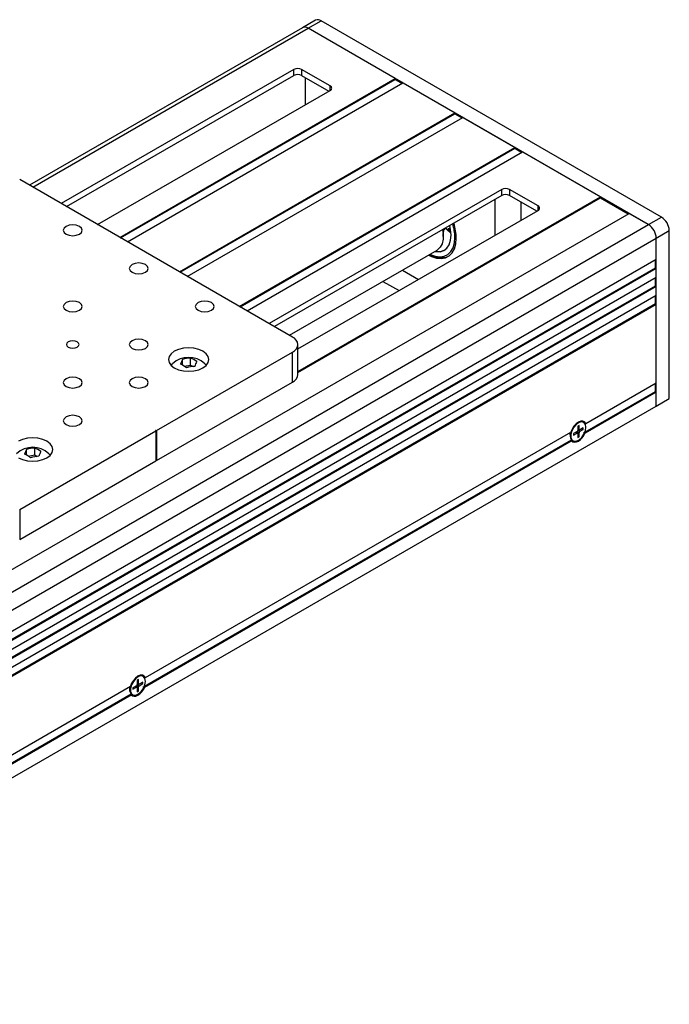
# Model space of a CAD drawing. Units: millimetres. Extents: x 27 to 1446, y 22 to 1022.
# Drawn here: x 993 to 1169, y 221 to 489 of the extents above; entities that cross this region are included whole.
import ezdxf

# ---------------------------------------------------------------- set-up
doc = ezdxf.new("R2010")
doc.units = ezdxf.units.MM
doc.header["$LTSCALE"] = 5

msp = doc.modelspace()

# ---------------------------------------------------------------- linework, layer by layer
at = {"color": 7, "linetype": 'Continuous', "lineweight": 30}
for p, q in [((1073.164, 489.185), (1069.629, 487.144)), ((1071.129, 486.995), (1074.664, 489.036)), ((1167.295, 435.562), (1074.664, 489.036)), ((1069.629, 487.144), (995.298, 444.234)), ((1094.817, 473.321), (1071.129, 486.995)), ((1163.76, 433.521), (1071.129, 486.995)), ((1067.24, 475.77), (1003.955, 439.236)), ((1067.24, 474.137), (1067.24, 475.77)), ((1077.139, 471.279), (1069.361, 475.77)), ((1069.361, 475.77), (1069.361, 474.137)), ((1005.369, 438.42), (1067.24, 474.137)), ((1019.865, 430.052), (1094.817, 473.321)), ((1020.077, 429.929), (1094.817, 473.076)), ((1021.986, 428.827), (1096.938, 472.096)), ((1069.361, 474.137), (1076.785, 469.851)), ((1070.422, 466.177), (1070.422, 473.524)), ((1094.817, 473.076), (1094.817, 473.321)), ((1094.817, 473.076), (1096.726, 471.973)), ((1096.938, 472.096), (1111.08, 463.932)), ((1013.854, 433.521), (1077.139, 470.055)), ((1036.128, 420.663), (1111.08, 463.932)), ((1111.08, 463.687), (1111.08, 463.932)), ((1036.34, 420.54), (1111.08, 463.687)), ((1038.25, 419.438), (1113.202, 462.707)), ((1111.08, 463.687), (1112.99, 462.585)), ((1113.202, 462.707), (1127.344, 454.543)), ((1052.392, 411.274), (1127.344, 454.543)), ((1052.604, 411.152), (1127.344, 454.298)), ((1054.513, 410.05), (1129.465, 453.319)), ((1127.344, 454.298), (1127.344, 454.543)), ((1127.344, 454.298), (1129.253, 453.196)), ((1129.465, 453.319), (1150.678, 441.072)), ((1066.886, 402.907), (992.64, 445.768)), ((1123.808, 443.113), (1060.523, 406.58)), ((1123.808, 441.48), (1123.808, 443.113)), ((1133.708, 438.623), (1125.93, 443.113)), ((1125.93, 443.113), (1125.93, 441.48)), ((1123.808, 441.48), (1061.938, 405.763)), ((1068.351, 393.546), (1150.678, 441.072)), ((1068.351, 393.301), (1150.678, 440.827)), ((1122.041, 430.663), (1122.041, 440.46)), ((1133.354, 437.194), (1125.93, 441.48)), ((1129.112, 434.745), (1129.112, 439.643)), ((1150.678, 440.827), (1150.678, 441.072)), ((1150.678, 440.827), (1158.244, 436.46)), ((1068.351, 399.669), (1133.708, 437.399)), ((876.321, 273.709), (1158.457, 436.582)), ((1158.457, 436.582), (1163.76, 433.521)), ((1163.76, 433.521), (1167.295, 435.562)), ((881.624, 270.647), (1163.76, 433.521)), ((1107.821, 432.119), (1107.898, 431.067)), ((1107.881, 432.05), (1107.856, 432.271)), ((1108.093, 432.172), (1107.881, 432.05)), ((1107.896, 432.043), (1107.881, 432.05)), ((1107.885, 431.499), (1107.896, 432.043)), ((1108.038, 432.125), (1107.896, 432.043)), ((1108.189, 432.061), (1108.038, 432.125)), ((1108.093, 432.172), (1108.068, 432.394)), ((1108.181, 432.135), (1108.093, 432.172)), ((1108.147, 432.439), (1108.189, 432.061)), ((1109.748, 431.369), (1108.424, 432.599)), ((1109.734, 431.488), (1108.494, 432.64)), ((1108.561, 432.678), (1109.545, 431.76)), ((1109.456, 432.559), (1109.622, 432.49)), ((1109.545, 431.76), (1109.456, 432.559)), ((1109.616, 431.801), (1109.535, 432.526)), ((1109.616, 431.801), (1109.545, 431.76)), ((1109.622, 432.49), (1109.748, 431.369)), ((1165.881, 429.846), (1169.417, 431.887)), ((1169.417, 386.161), (1169.417, 431.887)), ((883.746, 266.973), (1165.881, 429.846)), ((1107.898, 430.251), (1107.898, 431.067)), ((1165.881, 424.131), (1165.881, 429.846)), ((1165.881, 384.12), (1165.881, 429.846)), ((1066.053, 403.388), (1106.241, 426.588)), ((883.746, 261.257), (1165.881, 424.131)), ((1165.669, 421.803), (1165.669, 424.008)), ((883.746, 259.052), (1165.669, 421.803)), ((883.746, 258.808), (1165.881, 421.681)), ((1096.805, 421.141), (1101.175, 418.618)), ((1165.669, 421.803), (1165.881, 421.681)), ((1165.881, 419.231), (1165.881, 421.681)), ((883.746, 256.358), (1165.881, 419.231)), ((1165.669, 416.904), (1165.669, 419.109)), ((883.746, 254.153), (1165.669, 416.904)), ((883.746, 253.908), (1165.881, 416.782)), ((1091.501, 418.079), (1095.872, 415.556)), ((1165.669, 416.904), (1165.881, 416.782)), ((1165.881, 414.332), (1165.881, 416.782)), ((883.746, 251.459), (1165.881, 414.332)), ((1165.669, 412.005), (1165.669, 414.21)), ((883.746, 249.254), (1165.669, 412.005)), ((883.746, 249.009), (1165.881, 411.882)), ((1165.669, 412.005), (1165.881, 411.882)), ((1165.881, 390.448), (1165.881, 411.882)), ((1068.351, 392.7), (1068.351, 400.866)), ((1029.834, 377.435), (1066.886, 398.825)), ((1036.936, 395.263), (1036.936, 396.783)), ((1039.154, 395.302), (1039.154, 397.155)), ((1066.886, 390.659), (1066.886, 398.825)), ((1033.829, 395.206), (1034.208, 395.64)), ((1037.404, 395.009), (1039.154, 395.302)), ((1039.154, 395.302), (1039.84, 394.922)), ((1029.834, 369.269), (1066.886, 390.659)), ((1146.712, 379.382), (1165.881, 390.448)), ((1165.669, 388.121), (1165.669, 390.326)), ((1146.444, 377.023), (1165.669, 388.121)), ((1146.52, 376.822), (1165.881, 387.999)), ((1165.669, 388.121), (1165.881, 387.999)), ((1165.881, 384.12), (1165.881, 387.999)), ((1165.881, 384.12), (1169.417, 386.161)), ((883.746, 221.247), (1165.881, 384.12)), ((1144.845, 378.835), (1144.491, 378.631)), ((1144.491, 378.631), (1144.491, 377.488)), ((1144.845, 377.692), (1144.845, 378.835)), ((1146.011, 378.161), (1145.021, 377.59)), ((1146.118, 379.693), (1145.941, 379.795)), ((1146.011, 377.753), (1146.011, 378.161)), ((1146.712, 379.382), (1146.267, 379.37)), ((992.64, 355.963), (1029.692, 377.353)), ((1026.858, 310.192), (1142.623, 377.022)), ((1029.692, 377.516), (1029.551, 377.435)), ((1029.551, 377.435), (1029.692, 377.353)), ((1029.692, 377.516), (1029.834, 377.435)), ((1029.692, 377.353), (1029.692, 377.516)), ((1029.692, 377.353), (1029.692, 369.188)), ((1029.834, 377.435), (1029.834, 369.269)), ((1144.314, 377.182), (1143.324, 376.61)), ((1143.324, 376.202), (1144.314, 376.773)), ((1143.324, 376.61), (1143.324, 376.202)), ((1144.445, 376.782), (1144.073, 377.042)), ((1144.491, 377.767), (1144.903, 377.574)), ((1144.491, 376.671), (1144.491, 375.528)), ((1144.491, 375.936), (1144.845, 375.732)), ((1144.491, 375.528), (1144.845, 375.732)), ((1144.845, 375.732), (1144.845, 376.875)), ((1145.021, 377.181), (1146.011, 377.753)), ((1145.658, 377.957), (1146.011, 377.753)), ((1146.52, 376.822), (1146.046, 376.793)), ((996.728, 370.81), (996.728, 372.662)), ((1026.589, 307.832), (1142.821, 374.931)), ((1026.665, 307.631), (1142.816, 374.683)), ((1142.865, 374.957), (1142.816, 374.683)), ((1143.041, 374.772), (1143.218, 374.67)), ((994.51, 370.771), (994.51, 372.291)), ((994.978, 370.517), (996.728, 370.81)), ((996.728, 370.81), (997.414, 370.429)), ((992.64, 347.798), (1029.692, 369.188)), ((1029.834, 369.269), (1029.692, 369.351)), ((992.64, 355.963), (992.64, 347.798)), ((1024.99, 309.644), (1024.637, 309.44)), ((1024.637, 309.44), (1024.637, 308.297)), ((1024.637, 308.576), (1025.048, 308.383)), ((1024.99, 308.501), (1024.99, 309.644)), ((1026.157, 308.971), (1025.167, 308.399)), ((1025.167, 307.991), (1026.157, 308.562)), ((1025.803, 308.766), (1026.157, 308.562)), ((1026.263, 310.502), (1026.086, 310.604)), ((1026.157, 308.562), (1026.157, 308.971)), ((1026.858, 310.192), (1026.412, 310.18)), ((906.735, 238.641), (1022.966, 305.74)), ((907.003, 241.001), (1022.769, 307.831)), ((1023.011, 305.766), (1022.961, 305.493)), ((1024.46, 307.991), (1023.47, 307.419)), ((1023.47, 307.011), (1024.46, 307.583)), ((1023.47, 307.419), (1023.47, 307.011)), ((1024.591, 307.591), (1024.218, 307.851)), ((1024.637, 307.481), (1024.637, 306.337)), ((1024.637, 306.746), (1024.99, 306.542)), ((1024.637, 306.337), (1024.99, 306.542)), ((1024.99, 306.542), (1024.99, 307.685)), ((1026.665, 307.631), (1026.192, 307.603)), ((906.811, 238.441), (1022.961, 305.493)), ((1023.187, 305.581), (1023.363, 305.479))]:
    msp.add_line(p, q, dxfattribs=at)
at = {"color": 8, "linetype": 'Continuous', "lineweight": 30}
for p, q in [((996.177, 443.726), (1071.129, 486.995)), ((1077.139, 470.055), (1077.139, 471.279)), ((1133.708, 437.399), (1133.708, 438.623)), ((1143.984, 376.991), (1144.314, 376.773)), ((1144.277, 377.16), (1144.845, 376.875)), ((1144.491, 377.869), (1144.845, 377.692)), ((1144.491, 377.53), (1145.021, 377.181)), ((1024.637, 308.679), (1024.99, 308.501)), ((1024.637, 308.34), (1025.167, 307.991)), ((1024.129, 307.8), (1024.46, 307.583)), ((1024.423, 307.969), (1024.99, 307.685))]:
    msp.add_line(p, q, dxfattribs=at)
at = {"color": 7, "linetype": 'Continuous', "lineweight": 30, "flags": 128}
for points in [[(1005.26, 430.929), (1006.088, 430.609), (1007.065, 430.497), (1008.042, 430.609), (1008.87, 430.929), (1009.423, 431.407), (1009.618, 431.971), (1009.423, 432.535), (1008.87, 433.013), (1008.042, 433.332), (1007.065, 433.444), (1006.088, 433.332), (1005.26, 433.013), (1004.707, 432.535), (1004.512, 431.971), (1004.707, 431.407), (1005.26, 430.929)], [(1107.681, 432.17), (1107.865, 430.976), (1107.865, 429.564), (1107.602, 428.336), (1107.089, 427.351), (1106.348, 426.654), (1106.241, 426.588)], [(1107.898, 430.793), (1107.944, 430.984), (1108.038, 432.125)], [(1110.02, 430.659), (1109.889, 432.214), (1109.687, 433.196)], [(1103.88, 425.225), (1104.7, 424.83), (1106.059, 424.403), (1107.342, 424.296), (1108.505, 424.511), (1109.513, 425.042), (1110.333, 425.872), (1110.938, 426.973), (1111.309, 428.311), (1111.434, 429.843)], [(1105.594, 426.215), (1105.866, 426.166), (1107.022, 426.153), (1108.04, 426.476), (1108.879, 427.12), (1109.504, 428.059), (1109.889, 429.255), (1110.02, 430.659)], [(1023.22, 420.56), (1024.049, 420.241), (1025.025, 420.129), (1026.002, 420.241), (1026.83, 420.56), (1027.384, 421.039), (1027.578, 421.602), (1027.384, 422.166), (1026.83, 422.644), (1026.002, 422.964), (1025.025, 423.076), (1024.049, 422.964), (1023.22, 422.644), (1022.667, 422.166), (1022.473, 421.602), (1022.667, 421.039), (1023.22, 420.56)], [(1005.26, 410.192), (1006.088, 409.873), (1007.065, 409.76), (1008.042, 409.873), (1008.87, 410.192), (1009.423, 410.67), (1009.618, 411.234), (1009.423, 411.798), (1008.87, 412.276), (1008.042, 412.596), (1007.065, 412.708), (1006.088, 412.596), (1005.26, 412.276), (1004.707, 411.798), (1004.512, 411.234), (1004.707, 410.67), (1005.26, 410.192)], [(1041.181, 410.192), (1042.009, 409.873), (1042.986, 409.76), (1043.963, 409.873), (1044.791, 410.192), (1045.344, 410.67), (1045.539, 411.234), (1045.344, 411.798), (1044.791, 412.276), (1043.963, 412.596), (1042.986, 412.708), (1042.009, 412.596), (1041.181, 412.276), (1040.628, 411.798), (1040.433, 411.234), (1040.628, 410.67), (1041.181, 410.192)], [(1023.22, 399.824), (1024.049, 399.504), (1025.025, 399.392), (1026.002, 399.504), (1026.83, 399.824), (1027.384, 400.302), (1027.578, 400.866), (1027.384, 401.43), (1026.83, 401.908), (1026.002, 402.227), (1025.025, 402.339), (1024.049, 402.227), (1023.22, 401.908), (1022.667, 401.43), (1022.473, 400.866), (1022.667, 400.302), (1023.22, 399.824)], [(1005.844, 400.161), (1006.404, 399.944), (1007.065, 399.869), (1007.726, 399.944), (1008.286, 400.161), (1008.661, 400.484), (1008.792, 400.866), (1008.661, 401.247), (1008.286, 401.571), (1007.726, 401.787), (1007.065, 401.863), (1006.404, 401.787), (1005.844, 401.571), (1005.469, 401.247), (1005.338, 400.866), (1005.469, 400.484), (1005.844, 400.161)], [(1034.713, 394.539), (1035.852, 394.034), (1037.178, 393.717), (1038.602, 393.609), (1040.025, 393.717), (1041.352, 394.034), (1042.491, 394.539), (1043.365, 395.196), (1043.915, 395.962), (1044.102, 396.784), (1043.915, 397.605), (1043.365, 398.371), (1042.491, 399.029), (1041.352, 399.533), (1040.025, 399.851), (1038.602, 399.959), (1037.178, 399.851), (1035.852, 399.533), (1034.713, 399.029), (1033.839, 398.371), (1033.289, 397.605), (1033.102, 396.784), (1033.289, 395.962), (1033.839, 395.196), (1034.713, 394.539)], [(1042.995, 395.64), (1043.197, 395.431), (1043.375, 395.206)], [(1005.26, 389.455), (1006.088, 389.136), (1007.065, 389.024), (1008.042, 389.136), (1008.87, 389.455), (1009.423, 389.933), (1009.618, 390.497), (1009.423, 391.061), (1008.87, 391.539), (1008.042, 391.859), (1007.065, 391.971), (1006.088, 391.859), (1005.26, 391.539), (1004.707, 391.061), (1004.512, 390.497), (1004.707, 389.933), (1005.26, 389.455)], [(1023.22, 389.455), (1024.049, 389.136), (1025.025, 389.024), (1026.002, 389.136), (1026.83, 389.455), (1027.384, 389.933), (1027.578, 390.497), (1027.384, 391.061), (1026.83, 391.539), (1026.002, 391.859), (1025.025, 391.971), (1024.049, 391.859), (1023.22, 391.539), (1022.667, 391.061), (1022.473, 390.497), (1022.667, 389.933), (1023.22, 389.455)], [(1005.26, 379.087), (1006.088, 378.767), (1007.065, 378.655), (1008.042, 378.767), (1008.87, 379.087), (1009.423, 379.565), (1009.618, 380.129), (1009.423, 380.693), (1008.87, 381.171), (1008.042, 381.49), (1007.065, 381.603), (1006.088, 381.49), (1005.26, 381.171), (1004.707, 380.693), (1004.512, 380.129), (1004.707, 379.565), (1005.26, 379.087)], [(1146.712, 379.382), (1146.373, 379.821), (1145.891, 380.037), (1145.306, 380.014), (1144.668, 379.754), (1144.03, 379.277), (1143.445, 378.625), (1142.963, 377.851), (1142.623, 377.022)], [(1146.719, 378.365), (1146.58, 379.141), (1146.183, 379.652), (1145.582, 379.829), (1144.857, 379.649), (1144.107, 379.135), (1143.432, 378.358), (1142.924, 377.422), (1142.652, 376.453), (1142.652, 375.583), (1142.924, 374.928), (1143.432, 374.578), (1144.107, 374.58), (1144.857, 374.933), (1145.582, 375.589), (1146.183, 376.461), (1146.58, 377.43), (1146.719, 378.365)], [(992.286, 370.046), (993.426, 369.542), (994.752, 369.224), (996.176, 369.116), (997.599, 369.224), (998.926, 369.542), (1000.065, 370.046), (1000.939, 370.704), (1001.488, 371.47), (1001.676, 372.291), (1001.488, 373.113), (1000.939, 373.879), (1000.065, 374.537), (998.926, 375.041), (997.599, 375.358), (996.176, 375.466), (994.752, 375.358), (993.426, 375.041), (992.286, 374.537)], [(1142.816, 374.683), (1143.172, 374.412), (1143.618, 374.307), (1144.127, 374.374), (1144.668, 374.609), (1145.209, 374.999), (1145.718, 375.519), (1146.164, 376.139), (1146.52, 376.822)], [(1000.569, 371.148), (1000.771, 370.939), (1000.948, 370.714)], [(1026.858, 310.192), (1026.519, 310.63), (1026.037, 310.847), (1025.452, 310.824), (1024.813, 310.563), (1024.175, 310.087), (1023.59, 309.434), (1023.108, 308.661), (1022.769, 307.831)], [(1026.864, 309.175), (1026.725, 309.95), (1026.329, 310.461), (1025.727, 310.638), (1025.003, 310.458), (1024.252, 309.945), (1023.578, 309.167), (1023.07, 308.231), (1022.798, 307.262), (1022.798, 306.392), (1023.07, 305.738), (1023.578, 305.388), (1024.252, 305.389), (1025.003, 305.742), (1025.727, 306.399), (1026.329, 307.27), (1026.725, 308.239), (1026.864, 309.175)], [(1022.961, 305.493), (1023.317, 305.222), (1023.763, 305.116), (1024.272, 305.183), (1024.813, 305.419), (1025.355, 305.808), (1025.863, 306.329), (1026.309, 306.949), (1026.665, 307.631)]]:
    msp.add_lwpolyline(points, dxfattribs=at)
at = {"color": 8, "linetype": 'Continuous', "lineweight": 30, "flags": 128}
msp.add_lwpolyline([(1104.255, 425.442), (1104.341, 425.401), (1105.688, 424.914), (1106.965, 424.748), (1108.13, 424.908), (1109.143, 425.39), (1109.968, 426.175), (1110.579, 427.239), (1110.954, 428.545), (1111.08, 430.047)], dxfattribs=at)
at = {"color": 7, "linetype": 'Continuous', "lineweight": 30}
for centre, radius, start, end in [((1073.786, 487.81), 1.509, 54.38242, 114.30712), ((1070.25, 485.769), 1.509, 54.38242, 114.30712), ((1068.3, 473.723), 2.306, 62.60967, 117.39033), ((1068.3, 472.09), 2.306, 62.60967, 117.39033), ((1076.907, 470.667), 0.655, 290.78342, 69.21658), ((1124.869, 441.066), 2.306, 62.60967, 117.39033), ((1124.869, 439.433), 2.306, 62.60967, 117.39033), ((1133.475, 438.011), 0.655, 290.78342, 69.21658), ((1164.811, 431.678), 4.61, 2.60548, 57.39452), ((1097.843, 429.824), 13.24, 0.96674, 17.40473), ((1097.572, 429.612), 13.864, 0.95591, 17.7012), ((1161.275, 429.637), 4.61, 2.60548, 57.39452), ((1106.594, 429.792), 3.599, 256.19272, 298.23113), ((1107.284, 430.134), 5.607, 237.04532, 291.3924), ((1066.112, 400.866), 2.183, 290.78342, 69.21658), ((1038.602, 390.986), 6.4, 46.65136, 133.34864), ((1042.985, 393.438), 6.912, 151.05124, 162.73763), ((1039.208, 390.02), 7.134, 90.43031, 108.56696), ((1037.23, 391.72), 5.765, 51.49233, 70.50788), ((1034.46, 390.054), 5.765, 51.49233, 70.50788), ((1040.321, 387.802), 7.134, 90.43031, 108.56696), ((1046.869, 392.885), 6.912, 151.05124, 162.73763), ((1065.848, 392.95), 2.515, 294.37466, 354.3052), ((1144.465, 376.213), 2.086, 158.98922, 217.93043), ((1145.81, 376.108), 3.37, 165.15614, 179.44807), ((1144.107, 377.505), 0.384, 302.60548, 357.39452), ((1144.383, 376.689), 0.109, 350.78596, 129.20329), ((1144.952, 377.674), 0.109, 170.78596, 309.20329), ((1145.229, 376.858), 0.384, 122.60548, 177.39452), ((996.176, 366.494), 6.4, 46.65136, 133.34864), ((996.781, 365.528), 7.134, 90.43031, 108.56696), ((994.804, 367.227), 5.765, 51.49233, 70.50788), ((1000.558, 368.945), 6.912, 151.05124, 162.73763), ((992.034, 365.562), 5.765, 51.49233, 70.50788), ((997.895, 363.31), 7.134, 90.43031, 108.56696), ((1004.442, 368.393), 6.912, 151.05124, 162.73763), ((1024.253, 308.315), 0.384, 302.60548, 357.39452), ((1025.098, 308.484), 0.109, 170.78596, 309.20329), ((1024.61, 307.023), 2.085, 158.98636, 217.9514), ((1025.956, 306.918), 3.37, 165.15614, 179.44807), ((1024.529, 307.498), 0.109, 350.78596, 129.20329), ((1025.374, 307.667), 0.384, 122.60548, 177.39452)]:
    msp.add_arc(centre, radius, start, end, dxfattribs=at)

doc.saveas('drawing.dxf')
